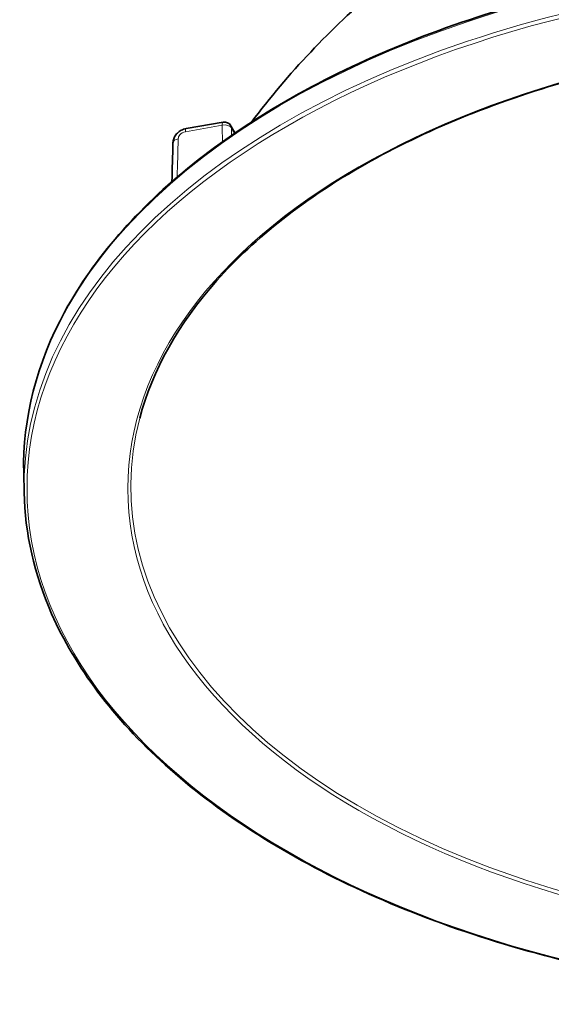
# Model space of a CAD drawing. Units: millimetres. Extents: x 7 to 414, y 7 to 290.
# Drawn here: x 258 to 276, y 57 to 90 of the extents above; entities that cross this region are included whole.
import ezdxf

# ---------------------------------------------------------------- set-up
doc = ezdxf.new("R2010")
doc.units = ezdxf.units.MM
doc.layers.add('Visible (ISO)', color=7, linetype='Continuous', lineweight=35)
doc.layers.add('Visible Narrow (ISO)', color=7, linetype='Continuous', lineweight=18)

msp = doc.modelspace()

# ---------------------------------------------------------------- linework, layer by layer
at = {"layer": 'Visible (ISO)'}
for p, q in [((264.486, 86.328), (263.249, 86.11)), ((257.804, 73.872), (257.79, 74.525))]:
    msp.add_line(p, q, dxfattribs=at)
for centre, radius, start, end in [((287.786, 69.46), 28, 130.326, 142.965), ((264.529, 86.082), 0.25, 28.7524, 100.0104), ((264.64, 85.884), 0.25, 16.5971, 29.9827)]:
    msp.add_arc(centre, radius, start, end, dxfattribs=at)
msp.add_ellipse((263.292, 85.864), major_axis=(-0.043, 0.246), ratio=0.23872, start_param=0, end_param=0.003806, dxfattribs=at)
for points, knots in [([(257.79, 74.525), (257.75, 76.373), (258.224, 78.223), (260.149, 81.747), (261.604, 83.42), (265.352, 86.419), (267.646, 87.744), (272.84, 89.91), (275.739, 90.75), (281.845, 91.859), (285.052, 92.129), (291.45, 92.072), (294.641, 91.744), (300.684, 90.526), (303.535, 89.635), (308.611, 87.378), (310.834, 86.011), (314.426, 82.94), (315.794, 81.235), (317.439, 77.849), (317.817, 76.186), (317.782, 74.525)], [3.914648, 3.914648, 3.914648, 3.914648, 4.232536, 4.232536, 4.551866, 4.551866, 4.872338, 4.872338, 5.192883, 5.192883, 5.513332, 5.513332, 5.833744, 5.833744, 6.154201, 6.154201, 6.474754, 6.474754, 6.795183, 6.795183, 7.080926, 7.080926, 7.080926, 7.080926]), ([(261.686, 76.375), (262.112, 77.981), (262.989, 79.549), (265.558, 82.442), (267.243, 83.767), (271.252, 86.045), (273.574, 86.997), (278.622, 88.433), (281.347, 88.917), (286.925, 89.366), (289.777, 89.331), (295.317, 88.745), (298.005, 88.195), (302.942, 86.635), (305.192, 85.627), (309.025, 83.255), (310.609, 81.892), (312.805, 79.137), (313.515, 77.77), (313.885, 76.375)], [4.078795, 4.078795, 4.078795, 4.078795, 4.400678, 4.400678, 4.720508, 4.720508, 5.039864, 5.039864, 5.359307, 5.359307, 5.678833, 5.678833, 5.998352, 5.998352, 6.31778, 6.31778, 6.637143, 6.637143, 6.916779, 6.916779, 6.916779, 6.916779]), ([(262.802, 85.63), (262.804, 85.676), (262.813, 85.723), (262.845, 85.812), (262.869, 85.857), (262.93, 85.938), (262.968, 85.976), (263.055, 86.039), (263.104, 86.066), (263.185, 86.096), (263.216, 86.104), (263.247, 86.11)], [0, 0, 0, 0, 0.0288258, 0.0288258, 0.0590451, 0.0590451, 0.0909577, 0.0909577, 0.1236477, 0.1236477, 0.1427654, 0.1427654, 0.1427654, 0.1427654]), ([(264.748, 86.202), (264.755, 86.19), (264.762, 86.177), (264.777, 86.151), (264.784, 86.138), (264.798, 86.112), (264.806, 86.099), (264.82, 86.074), (264.827, 86.061), (264.842, 86.035), (264.849, 86.022), (264.857, 86.009)], [2.66297104, 2.66297104, 2.66297104, 2.66297104, 2.66592413, 2.66592413, 2.66887721, 2.66887721, 2.6718303, 2.6718303, 2.67478339, 2.67478339, 2.67773647, 2.67773647, 2.67773647, 2.67773647]), ([(317.768, 73.872), (317.728, 72.026), (317.176, 70.184), (315.102, 66.69), (313.576, 65.04), (309.702, 62.096), (307.352, 60.805), (302.069, 58.715), (299.137, 57.918), (292.988, 56.897), (289.772, 56.673), (283.381, 56.822), (280.207, 57.195), (274.221, 58.499), (271.41, 59.43), (266.435, 61.759), (264.272, 63.156), (260.814, 66.278), (259.52, 68.001), (258.145, 71.13), (257.833, 72.5), (257.804, 73.872)], [0.797741, 0.797741, 0.797741, 0.797741, 1.115628, 1.115628, 1.435105, 1.435105, 1.755605, 1.755605, 2.076143, 2.076143, 2.396587, 2.396587, 2.716999, 2.716999, 3.037463, 3.037463, 3.358022, 3.358022, 3.678408, 3.678408, 3.914648, 3.914648, 3.914648, 3.914648])]:
    msp.add_open_spline(points, degree=3, knots=knots, dxfattribs=at)
msp.add_open_spline([(262.767, 84.325), (262.779, 84.76), (262.791, 85.195), (262.802, 85.63)], degree=3, dxfattribs=at)
at = {"layer": 'Visible Narrow (ISO)'}
msp.add_line((263.219, 86.005), (264.456, 86.224), dxfattribs=at)
for centre, major_axis, ratio, start_param, end_param in [((287.786, 74.739), (-29.998, 0), 0.57735, 3.12925, 6.295528), ((287.786, 74.086), (29.984, 0), 0.57735, 6.270842, 9.437121), ((263.292, 85.864), (-0.043, 0.246), 0.23872, 0.003806, 0.91665), ((264.529, 86.082), (-0.043, 0.246), 0.23872, 0, 0.91665), ((264.529, 86.082), (0.25, 0.004), 0.594925, 0.298599, 1.859024), ((287.786, 90.54), (-24.396, 0), 0.57735, 0.31097, 0.310982), ((264.529, 86.082), (0.219, 0.12), 0.778376, 5.897012, 6.283185), ((287.786, 90.339), (-24.146, 0), 0.57735, 0.306777, 0.320426), ((263.052, 85.624), (-0.25, 0.007), 0.586593, 5.025021, 6.285707), ((264.64, 85.884), (0.217, 0.125), 0.774651, 5.977706, 6.283185), ((263.291, 85.662), (-0.442, -0.235), 0.774533, 5.58858, 5.589427), ((287.786, 74.07), (26.403, 0), 0.57735, 2.989788, 6.43499)]:
    msp.add_ellipse(centre, major_axis=major_axis, ratio=ratio, start_param=start_param, end_param=end_param, dxfattribs=at)
for major_axis in [(29.884, 0), (26.501, 0)]:
    msp.add_ellipse((287.786, 74.006), major_axis=major_axis, ratio=0.57735, dxfattribs=at)
for points in [[(264.456, 86.224), (264.459, 86.037), (264.461, 85.851), (264.464, 85.665)], [(264.771, 85.881), (264.77, 85.964), (264.769, 86.047), (264.767, 86.129)], [(262.944, 84.478), (262.956, 84.907), (262.967, 85.336), (262.979, 85.765)]]:
    msp.add_open_spline(points, degree=3, dxfattribs=at)
msp.add_open_spline([(262.979, 85.765), (262.98, 85.81), (263.026, 85.922), (263.148, 85.993), (263.219, 86.005)], degree=3, knots=[-0.07767523, -0.07767523, -0.07767523, -0.07767523, -0.04438585, 0, 0, 0, 0], dxfattribs=at)

doc.saveas('drawing.dxf')
